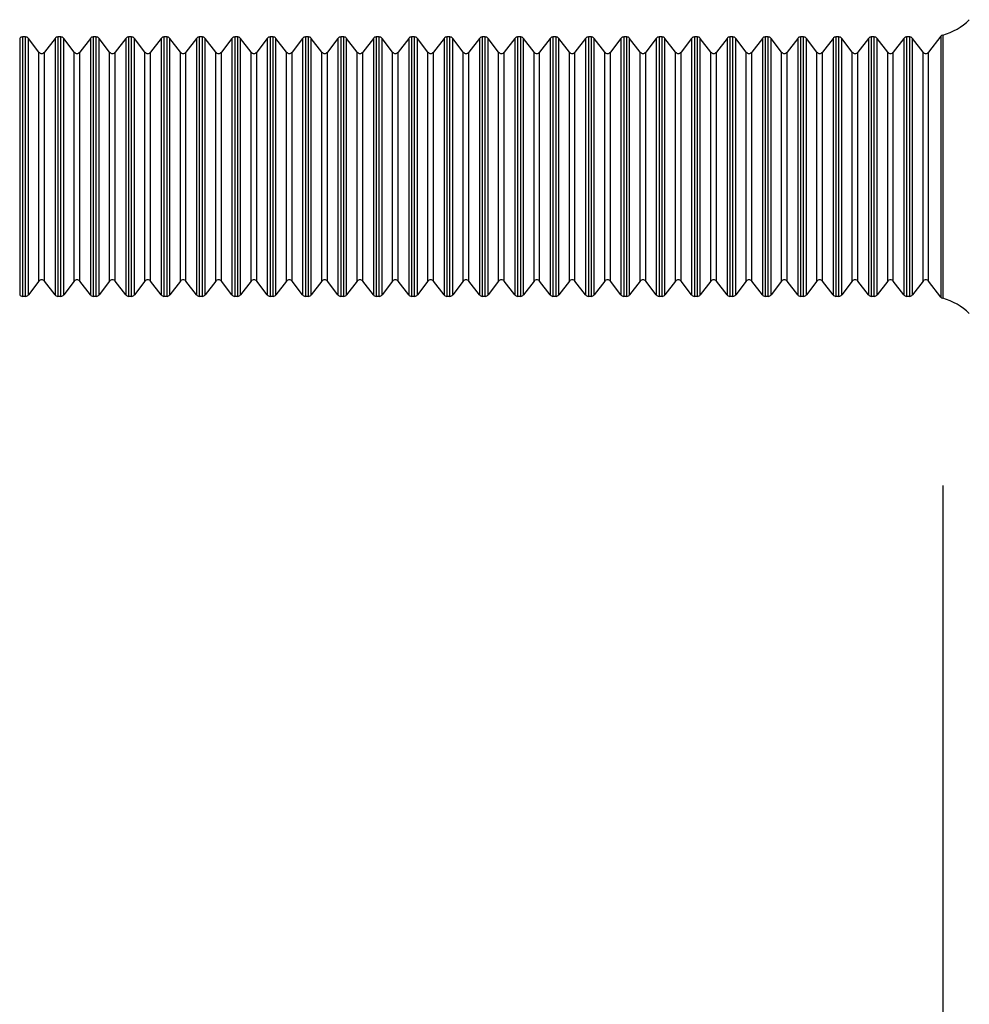
# Model space of a CAD drawing. Units: inches. Extents: x 0.4 to 16.6, y 0.6 to 10.4.
# Drawn here: x 3.9 to 4.3, y 3.3 to 3.7 of the extents above; entities that cross this region are included whole.
import ezdxf

# ---------------------------------------------------------------- set-up
doc = ezdxf.new("R2010")
doc.units = ezdxf.units.IN
doc.header["$LTSCALE"] = 0.935
doc.header["$MEASUREMENT"] = 0
doc.layers.get('0').update_dxf_attribs({"linetype": 'CONTINUOUS'})
doc.layers.add('DRIVEN_DIMS', color=7, linetype='CONTINUOUS')
doc.dimstyles.new('DIMSTYLE_1', dxfattribs={"dimtxt": 0.1, "dimasz": 0.1875, "dimexe": 0.125, "dimexo": 0.0625, "dimgap": 0.1, "dimtad": 0, "dimtih": 1, "dimtoh": 1, "dimdec": 3, "dimzin": 4, "dimdsep": 46, "dimtxsty": 'STANDARD', "dimblk": '_FILLED', "dimblk1": '_FILLED', "dimblk2": '_FILLED', "dimcen": 0.09, "dimadec": 0, "dimazin": 0, "dimtp": 0.005, "dimtm": 0.005, "dimtfac": 1, "dimtdec": 3, "dimtofl": 0, "dimtmove": 0, "dimatfit": 3, "dimldrblk": '_FILLED', "dimfxl": 1, "dimtolj": 1, "dimtzin": 4, "dimarcsym": 0})
doc.dimstyles.new('DIMSTYLE_2', dxfattribs={"dimtxt": 0.1, "dimasz": 0.1875, "dimexe": 0.125, "dimexo": 0.0625, "dimgap": 0.1, "dimtad": 0, "dimtih": 1, "dimtoh": 1, "dimdec": 1, "dimzin": 4, "dimdsep": 46, "dimtxsty": 'STANDARD', "dimblk": '_FILLED', "dimblk1": '_FILLED', "dimblk2": '_FILLED', "dimcen": 0.09, "dimadec": 0, "dimazin": 0, "dimtp": 0.005, "dimtm": 0.005, "dimtfac": 1, "dimtdec": 1, "dimtofl": 0, "dimtmove": 0, "dimatfit": 3, "dimldrblk": '_FILLED', "dimfxl": 1, "dimtolj": 1, "dimtzin": 4, "dimarcsym": 0})

# ---------------------------------------------------------------- blocks, each defined once
blk = doc.blocks.new('_FILLED')
at = {"color": 0, "linetype": 'BYBLOCK'}
blk.add_solid([(0, 0), (-1, 0.1666666667), (-1, -0.1666666667)], dxfattribs=at)
blk = doc.blocks.new('*D3')
at = {"layer": 'DRIVEN_DIMS', "color": 7, "linetype": 'CONTINUOUS'}
for p, q in [((8.6167196977, 3.5749329455), (8.6167196977, 2.0840851882)), ((3.6445545335, 3.5159200422), (3.6445545335, 2.0840851882)), ((3.6445545335, 2.1340851882), (5.7806371156, 2.1340851882)), ((8.6167196977, 2.1340851882), (6.4806371156, 2.1340851882)), ((3.6445545335, 2.0840851882), (3.6445545335, 2.0090851882)), ((8.6167196977, 2.0840851882), (8.6167196977, 2.0090851882))]:
    blk.add_line(p, q, dxfattribs=at)
at = {"layer": 'DRIVEN_DIMS', "color": 7, "linetype": 'CONTINUOUS', "xscale": 0.1875, "yscale": 0.1875, "zscale": 0.1875, "rotation": 180}
blk.add_blockref('_FILLED', (3.6445545335, 2.1340851882), dxfattribs=at)
at = {"layer": 'DRIVEN_DIMS', "color": 7, "linetype": 'CONTINUOUS', "xscale": 0.1875, "yscale": 0.1875, "zscale": 0.1875}
blk.add_blockref('_FILLED', (8.6167196977, 2.1340851882), dxfattribs=at)
at = {"layer": 'DRIVEN_DIMS', "color": 7, "linetype": 'CONTINUOUS', "insert": (6.1306371156, 2.1840851882), "char_height": 0.1, "width": 0.5, "attachment_point": 2, "line_spacing_factor": 0.9}
blk.add_mtext('191.0\\P[7.5]', dxfattribs=at)
blk = doc.blocks.new('*D7')
at = {"layer": 'DRIVEN_DIMS', "color": 7, "linetype": 'CONTINUOUS'}
for p, q in [((3.6445545335, 3.5159200422), (3.6445545335, 2.4467803911)), ((4.8217198879, 3.4673187856), (4.8217198879, 2.4467803911)), ((3.6445545335, 2.5717803911), (3.2445545335, 2.5717803911)), ((4.8217198879, 2.5717803911), (5.2217198879, 2.5717803911))]:
    blk.add_line(p, q, dxfattribs=at)
at = {"layer": 'DRIVEN_DIMS', "color": 7, "linetype": 'CONTINUOUS', "xscale": 0.1875, "yscale": 0.1875, "zscale": 0.1875}
blk.add_blockref('_FILLED', (3.6445545335, 2.5717803911), dxfattribs=at)
at = {"layer": 'DRIVEN_DIMS', "color": 7, "linetype": 'CONTINUOUS', "xscale": 0.1875, "yscale": 0.1875, "zscale": 0.1875, "rotation": 180}
blk.add_blockref('_FILLED', (4.8217198879, 2.5717803911), dxfattribs=at)
at = {"layer": 'DRIVEN_DIMS', "color": 7, "linetype": 'CONTINUOUS', "insert": (4.1331372107, 2.6217803911), "char_height": 0.1, "width": 0.6, "attachment_point": 2, "line_spacing_factor": 0.9}
blk.add_mtext('29.9\\P[1.18]', dxfattribs=at)
blk = doc.blocks.new('*D8')
at = {"layer": 'DRIVEN_DIMS', "color": 7, "linetype": 'CONTINUOUS'}
for p, q in [((3.6445545335, 3.5159200422), (3.6445545335, 2.930172596)), ((4.2516657339, 3.509972688), (4.2516657339, 2.930172596)), ((3.6445545335, 3.055172596), (3.2445545335, 3.055172596)), ((4.2516657339, 3.055172596), (4.6516657339, 3.055172596))]:
    blk.add_line(p, q, dxfattribs=at)
at = {"layer": 'DRIVEN_DIMS', "color": 7, "linetype": 'CONTINUOUS', "xscale": 0.1875, "yscale": 0.1875, "zscale": 0.1875}
blk.add_blockref('_FILLED', (3.6445545335, 3.055172596), dxfattribs=at)
at = {"layer": 'DRIVEN_DIMS', "color": 7, "linetype": 'CONTINUOUS', "xscale": 0.1875, "yscale": 0.1875, "zscale": 0.1875, "rotation": 180}
blk.add_blockref('_FILLED', (4.2516657339, 3.055172596), dxfattribs=at)
at = {"layer": 'DRIVEN_DIMS', "color": 7, "linetype": 'CONTINUOUS', "insert": (3.8981101337, 3.105172596), "char_height": 0.1, "width": 0.5, "attachment_point": 2, "line_spacing_factor": 0.9}
blk.add_mtext('15.4\\P[.61]', dxfattribs=at)

msp = doc.modelspace()

# ---------------------------------------------------------------- linework, layer by layer
at = {"color": 7, "linetype": 'CONTINUOUS'}
for p, q in [((3.9434125559, 3.6592779388), (3.9434125559, 3.5735879508)), ((3.9443495872, 3.6597400313), (3.9443495872, 3.5731258582)), ((3.9453720676, 3.6597400314), (3.9443495871, 3.6597400314)), ((3.9453720675, 3.5731258582), (3.9453720675, 3.6597400314)), ((3.9463091046, 3.5735879586), (3.9463091046, 3.6592779309)), ((3.9498293075, 3.6546903132), (3.9463091057, 3.6592779294)), ((3.9552235783, 3.6592779372), (3.9517033705, 3.6546903132)), ((3.9552235795, 3.6592779388), (3.9552235795, 3.5735879508)), ((3.9561606108, 3.6597400313), (3.9561606108, 3.5731258582)), ((3.9571830912, 3.6597400314), (3.9561606108, 3.6597400314)), ((3.9571830912, 3.5731258582), (3.9571830912, 3.6597400314)), ((3.9581201282, 3.5735879586), (3.9581201282, 3.6592779309)), ((3.9616403311, 3.6546903132), (3.9581201294, 3.6592779294)), ((3.9670346019, 3.6592779372), (3.9635143941, 3.6546903132)), ((3.9670346031, 3.6592779388), (3.9670346031, 3.5735879508)), ((3.9689941148, 3.6597400314), (3.9679716344, 3.6597400314)), ((3.9679716345, 3.6597400313), (3.9679716345, 3.5731258582)), ((3.9689941148, 3.5731258582), (3.9689941148, 3.6597400314)), ((3.9699311519, 3.5735879586), (3.9699311519, 3.6592779309)), ((3.9734513548, 3.6546903132), (3.969931153, 3.6592779294)), ((3.9788456255, 3.6592779372), (3.9753254178, 3.6546903132)), ((3.9788456267, 3.6592779388), (3.9788456267, 3.5735879508)), ((3.9797826581, 3.6597400313), (3.9797826581, 3.5731258582)), ((3.9808051385, 3.6597400314), (3.979782658, 3.6597400314)), ((3.9808051384, 3.5731258582), (3.9808051384, 3.6597400314)), ((3.9817421755, 3.5735879586), (3.9817421755, 3.6592779309)), ((3.9852623784, 3.6546903132), (3.9817421766, 3.6592779294)), ((3.9906566491, 3.6592779372), (3.9871364414, 3.6546903132)), ((3.9906566504, 3.6592779388), (3.9906566504, 3.5735879508)), ((3.9915936817, 3.6597400313), (3.9915936817, 3.5731258582)), ((3.9926161621, 3.6597400314), (3.9915936816, 3.6597400314)), ((3.992616162, 3.5731258582), (3.992616162, 3.6597400314)), ((3.9935531991, 3.5735879586), (3.9935531991, 3.6592779309)), ((3.997073402, 3.6546903132), (3.9935532002, 3.6592779294)), ((4.0024676728, 3.6592779372), (3.998947465, 3.6546903132)), ((4.002467674, 3.6592779388), (4.002467674, 3.5735879508)), ((4.0034047053, 3.6597400313), (4.0034047053, 3.5731258582)), ((4.0044271857, 3.6597400314), (4.0034047053, 3.6597400314)), ((4.0044271857, 3.5731258582), (4.0044271857, 3.6597400314)), ((4.0053642227, 3.5735879586), (4.0053642227, 3.6592779309)), ((4.0088844256, 3.6546903132), (4.0053642239, 3.6592779294)), ((4.0142786964, 3.6592779372), (4.0107584886, 3.6546903132)), ((4.0142786976, 3.6592779388), (4.0142786976, 3.5735879508)), ((4.0152157289, 3.6597400313), (4.0152157289, 3.5731258582)), ((4.0162382093, 3.6597400314), (4.0152157289, 3.6597400314)), ((4.0162382093, 3.5731258582), (4.0162382093, 3.6597400314)), ((4.0171752463, 3.5735879586), (4.0171752463, 3.6592779309)), ((4.0206954492, 3.6546903132), (4.0171752475, 3.6592779294)), ((4.02608972, 3.6592779372), (4.0225695123, 3.6546903132)), ((4.0260897212, 3.6592779388), (4.0260897212, 3.5735879508)), ((4.0270267526, 3.6597400313), (4.0270267526, 3.5731258582)), ((4.028049233, 3.6597400314), (4.0270267525, 3.6597400314)), ((4.0280492329, 3.5731258582), (4.0280492329, 3.6597400314)), ((4.02898627, 3.5735879586), (4.02898627, 3.6592779309)), ((4.0325064729, 3.6546903132), (4.0289862711, 3.6592779294)), ((4.0379007436, 3.6592779372), (4.0343805359, 3.6546903132)), ((4.0379007449, 3.6592779388), (4.0379007449, 3.5735879508)), ((4.0388377762, 3.6597400313), (4.0388377762, 3.5731258582)), ((4.0398602566, 3.6597400314), (4.0388377761, 3.6597400314)), ((4.0398602565, 3.5731258582), (4.0398602565, 3.6597400314)), ((4.0407972936, 3.5735879586), (4.0407972936, 3.6592779309)), ((4.0443174965, 3.6546903132), (4.0407972947, 3.6592779294)), ((4.0497117672, 3.6592779372), (4.0461915595, 3.6546903132)), ((4.0497117685, 3.6592779388), (4.0497117685, 3.5735879508)), ((4.0506487998, 3.6597400313), (4.0506487998, 3.5731258582)), ((4.0516712802, 3.6597400314), (4.0506487997, 3.6597400314)), ((4.0516712801, 3.5731258582), (4.0516712801, 3.6597400314)), ((4.0526083172, 3.5735879586), (4.0526083172, 3.6592779309)), ((4.0561285201, 3.6546903132), (4.0526083183, 3.6592779294)), ((4.0615227909, 3.6592779372), (4.0580025831, 3.6546903132)), ((4.0615227921, 3.6592779388), (4.0615227921, 3.5735879508)), ((4.0624598234, 3.6597400313), (4.0624598234, 3.5731258582)), ((4.0634823038, 3.6597400314), (4.0624598234, 3.6597400314)), ((4.0634823038, 3.5731258582), (4.0634823038, 3.6597400314)), ((4.0644193408, 3.5735879586), (4.0644193408, 3.6592779309)), ((4.0679395437, 3.6546903132), (4.064419342, 3.6592779294)), ((4.0733338145, 3.6592779372), (4.0698136067, 3.6546903132)), ((4.0733338157, 3.6592779388), (4.0733338157, 3.5735879508)), ((4.0742708471, 3.6597400313), (4.0742708471, 3.5731258582)), ((4.0752933274, 3.6597400314), (4.074270847, 3.6597400314)), ((4.0752933274, 3.5731258582), (4.0752933274, 3.6597400314)), ((4.0762303645, 3.5735879586), (4.0762303645, 3.6592779309)), ((4.0797505674, 3.6546903132), (4.0762303656, 3.6592779294)), ((4.0851448381, 3.6592779372), (4.0816246304, 3.6546903132)), ((4.0851448393, 3.6592779388), (4.0851448393, 3.5735879508)), ((4.0860818707, 3.6597400313), (4.0860818707, 3.5731258582)), ((4.0871043511, 3.6597400314), (4.0860818706, 3.6597400314)), ((4.087104351, 3.5731258582), (4.087104351, 3.6597400314)), ((4.0880413881, 3.5735879586), (4.0880413881, 3.6592779309)), ((4.091561591, 3.6546903132), (4.0880413892, 3.6592779294)), ((4.0969558617, 3.6592779372), (4.093435654, 3.6546903132)), ((4.096955863, 3.6592779388), (4.096955863, 3.5735879508)), ((4.0978928943, 3.6597400313), (4.0978928943, 3.5731258582)), ((4.0989153747, 3.6597400314), (4.0978928942, 3.6597400314)), ((4.0989153746, 3.5731258582), (4.0989153746, 3.6597400314)), ((4.0998524117, 3.5735879586), (4.0998524117, 3.6592779309)), ((4.1033726146, 3.6546903132), (4.0998524128, 3.6592779294)), ((4.1087668854, 3.6592779372), (4.1052466776, 3.6546903132)), ((4.1087668866, 3.6592779388), (4.1087668866, 3.5735879508)), ((4.1097039179, 3.6597400313), (4.1097039179, 3.5731258582)), ((4.1107263983, 3.6597400314), (4.1097039179, 3.6597400314)), ((4.1107263983, 3.5731258582), (4.1107263983, 3.6597400314)), ((4.1116634353, 3.5735879586), (4.1116634353, 3.6592779309)), ((4.1151836382, 3.6546903132), (4.1116634365, 3.6592779294)), ((4.120577909, 3.6592779372), (4.1170577012, 3.6546903132)), ((4.1205779102, 3.6592779388), (4.1205779102, 3.5735879508)), ((4.1215149415, 3.6597400313), (4.1215149415, 3.5731258582)), ((4.1225374219, 3.6597400314), (4.1215149415, 3.6597400314)), ((4.1225374219, 3.5731258582), (4.1225374219, 3.6597400314)), ((4.1234744589, 3.5735879586), (4.1234744589, 3.6592779309)), ((4.1269946618, 3.6546903132), (4.1234744601, 3.6592779294)), ((4.1323889326, 3.6592779372), (4.1288687249, 3.6546903132)), ((4.1323889338, 3.6592779388), (4.1323889338, 3.5735879508)), ((4.1333259652, 3.6597400313), (4.1333259652, 3.5731258582)), ((4.1343484456, 3.6597400314), (4.1333259651, 3.6597400314)), ((4.1343484455, 3.5731258582), (4.1343484455, 3.6597400314)), ((4.1352854826, 3.5735879586), (4.1352854826, 3.6592779309)), ((4.1388056855, 3.6546903132), (4.1352854837, 3.6592779294)), ((4.1441999562, 3.6592779372), (4.1406797485, 3.6546903132)), ((4.1441999574, 3.6592779388), (4.1441999574, 3.5735879508)), ((4.1451369888, 3.6597400313), (4.1451369888, 3.5731258582)), ((4.1461594692, 3.6597400314), (4.1451369887, 3.6597400314)), ((4.1461594691, 3.5731258582), (4.1461594691, 3.6597400314)), ((4.1470965062, 3.5735879586), (4.1470965062, 3.6592779309)), ((4.1506167091, 3.6546903132), (4.1470965073, 3.6592779294)), ((4.1560109798, 3.6592779372), (4.1524907721, 3.6546903132)), ((4.1560109811, 3.6592779388), (4.1560109811, 3.5735879508)), ((4.1569480124, 3.6597400313), (4.1569480124, 3.5731258582)), ((4.1579704928, 3.6597400314), (4.1569480123, 3.6597400314)), ((4.1579704927, 3.5731258582), (4.1579704927, 3.6597400314)), ((4.1589075298, 3.5735879586), (4.1589075298, 3.6592779309)), ((4.1624277327, 3.6546903132), (4.1589075309, 3.6592779294)), ((4.1678220035, 3.6592779372), (4.1643017957, 3.6546903132)), ((4.1678220047, 3.6592779388), (4.1678220047, 3.5735879508)), ((4.168759036, 3.6597400313), (4.168759036, 3.5731258582)), ((4.1697815164, 3.6597400314), (4.168759036, 3.6597400314)), ((4.1697815164, 3.5731258582), (4.1697815164, 3.6597400314)), ((4.1707185534, 3.5735879586), (4.1707185534, 3.6592779309)), ((4.1742387563, 3.6546903132), (4.1707185546, 3.6592779294)), ((4.1796330271, 3.6592779372), (4.1761128193, 3.6546903132)), ((4.1796330283, 3.6592779388), (4.1796330283, 3.5735879508)), ((4.1805700597, 3.6597400313), (4.1805700597, 3.5731258582)), ((4.18159254, 3.6597400314), (4.1805700596, 3.6597400314)), ((4.18159254, 3.5731258582), (4.18159254, 3.6597400314)), ((4.1825295771, 3.5735879586), (4.1825295771, 3.6592779309)), ((4.18604978, 3.6546903132), (4.1825295782, 3.6592779294)), ((4.1914440507, 3.6592779372), (4.187923843, 3.6546903132)), ((4.1914440519, 3.6592779388), (4.1914440519, 3.5735879508)), ((4.1923810833, 3.6597400313), (4.1923810833, 3.5731258582)), ((4.1934035637, 3.6597400314), (4.1923810832, 3.6597400314)), ((4.1934035636, 3.5731258582), (4.1934035636, 3.6597400314)), ((4.1943406007, 3.5735879586), (4.1943406007, 3.6592779309)), ((4.1978608036, 3.6546903132), (4.1943406018, 3.6592779294)), ((4.2032550743, 3.6592779372), (4.1997348666, 3.6546903132)), ((4.2032550756, 3.6592779388), (4.2032550756, 3.5735879508)), ((4.2041921069, 3.6597400313), (4.2041921069, 3.5731258582)), ((4.2052145873, 3.6597400314), (4.2041921068, 3.6597400314)), ((4.2052145872, 3.5731258582), (4.2052145872, 3.6597400314)), ((4.2061516243, 3.5735879586), (4.2061516243, 3.6592779309)), ((4.2096718272, 3.6546903132), (4.2061516254, 3.6592779294)), ((4.215066098, 3.6592779372), (4.2115458902, 3.6546903132)), ((4.2150660992, 3.6592779388), (4.2150660992, 3.5735879508)), ((4.2160031305, 3.6597400313), (4.2160031305, 3.5731258582)), ((4.2170256109, 3.6597400314), (4.2160031305, 3.6597400314)), ((4.2170256108, 3.5731258582), (4.2170256108, 3.6597400314)), ((4.2179626479, 3.5735879586), (4.2179626479, 3.6592779309)), ((4.2214828508, 3.6546903132), (4.2179626491, 3.6592779294)), ((4.2268771216, 3.6592779372), (4.2233569138, 3.6546903132)), ((4.2268771228, 3.6592779388), (4.2268771228, 3.5735879508)), ((4.2278141541, 3.6597400313), (4.2278141541, 3.5731258582)), ((4.2288366345, 3.6597400314), (4.2278141541, 3.6597400314)), ((4.2288366345, 3.5731258582), (4.2288366345, 3.6597400314)), ((4.2297736715, 3.5735879586), (4.2297736715, 3.6592779309)), ((4.2332938744, 3.6546903132), (4.2297736727, 3.6592779294)), ((4.2386881452, 3.6592779372), (4.2351679375, 3.6546903132)), ((4.2386881464, 3.6592779388), (4.2386881464, 3.5735879508)), ((4.2396251778, 3.6597400313), (4.2396251778, 3.5731258582)), ((4.2406476582, 3.6597400314), (4.2396251777, 3.6597400314)), ((4.2406476581, 3.5731258582), (4.2406476581, 3.6597400314)), ((4.2415846952, 3.5735879586), (4.2415846952, 3.6592779309)), ((4.2451048981, 3.6546903132), (4.2415846963, 3.6592779294)), ((4.2510304357, 3.6599702976), (4.2469789611, 3.6546903132)), ((4.2510304371, 3.6599702995), (4.2510304371, 3.5728955901)), ((4.2516657413, 3.6603932035), (4.2516657413, 3.5724726861)), ((3.9498293075, 3.5781755764), (3.9498293075, 3.6546903132)), ((3.9517033705, 3.5781755764), (3.9517033705, 3.6546903132)), ((3.9616403311, 3.5781755764), (3.9616403311, 3.6546903132)), ((3.9635143941, 3.5781755764), (3.9635143941, 3.6546903132)), ((3.9734513548, 3.5781755764), (3.9734513548, 3.6546903132)), ((3.9753254178, 3.5781755764), (3.9753254178, 3.6546903132)), ((3.9852623784, 3.5781755764), (3.9852623784, 3.6546903132)), ((3.9871364414, 3.5781755764), (3.9871364414, 3.6546903132)), ((3.997073402, 3.5781755764), (3.997073402, 3.6546903132)), ((3.998947465, 3.5781755764), (3.998947465, 3.6546903132)), ((4.0088844256, 3.5781755764), (4.0088844256, 3.6546903132)), ((4.0107584886, 3.5781755764), (4.0107584886, 3.6546903132)), ((4.0206954492, 3.5781755764), (4.0206954492, 3.6546903132)), ((4.0225695123, 3.5781755764), (4.0225695123, 3.6546903132)), ((4.0325064729, 3.5781755764), (4.0325064729, 3.6546903132)), ((4.0343805359, 3.5781755764), (4.0343805359, 3.6546903132)), ((4.0443174965, 3.5781755764), (4.0443174965, 3.6546903132)), ((4.0461915595, 3.5781755764), (4.0461915595, 3.6546903132)), ((4.0561285201, 3.5781755764), (4.0561285201, 3.6546903132)), ((4.0580025831, 3.5781755764), (4.0580025831, 3.6546903132)), ((4.0679395437, 3.5781755764), (4.0679395437, 3.6546903132)), ((4.0698136067, 3.5781755764), (4.0698136067, 3.6546903132)), ((4.0797505674, 3.5781755764), (4.0797505674, 3.6546903132)), ((4.0816246304, 3.5781755764), (4.0816246304, 3.6546903132)), ((4.091561591, 3.5781755764), (4.091561591, 3.6546903132)), ((4.093435654, 3.5781755764), (4.093435654, 3.6546903132)), ((4.1033726146, 3.5781755764), (4.1033726146, 3.6546903132)), ((4.1052466776, 3.5781755764), (4.1052466776, 3.6546903132)), ((4.1151836382, 3.5781755764), (4.1151836382, 3.6546903132)), ((4.1170577012, 3.5781755764), (4.1170577012, 3.6546903132)), ((4.1269946618, 3.5781755764), (4.1269946618, 3.6546903132)), ((4.1288687249, 3.5781755764), (4.1288687249, 3.6546903132)), ((4.1388056855, 3.5781755764), (4.1388056855, 3.6546903132)), ((4.1406797485, 3.5781755764), (4.1406797485, 3.6546903132)), ((4.1506167091, 3.5781755764), (4.1506167091, 3.6546903132)), ((4.1524907721, 3.5781755764), (4.1524907721, 3.6546903132)), ((4.1624277327, 3.5781755764), (4.1624277327, 3.6546903132)), ((4.1643017957, 3.5781755764), (4.1643017957, 3.6546903132)), ((4.1742387563, 3.5781755764), (4.1742387563, 3.6546903132)), ((4.1761128193, 3.5781755764), (4.1761128193, 3.6546903132)), ((4.18604978, 3.5781755764), (4.18604978, 3.6546903132)), ((4.187923843, 3.5781755764), (4.187923843, 3.6546903132)), ((4.1978608036, 3.5781755764), (4.1978608036, 3.6546903132)), ((4.1997348666, 3.5781755764), (4.1997348666, 3.6546903132)), ((4.2096718272, 3.5781755764), (4.2096718272, 3.6546903132)), ((4.2115458902, 3.5781755764), (4.2115458902, 3.6546903132)), ((4.2214828508, 3.5781755764), (4.2214828508, 3.6546903132)), ((4.2233569138, 3.5781755764), (4.2233569138, 3.6546903132)), ((4.2332938744, 3.5781755764), (4.2332938744, 3.6546903132)), ((4.2351679375, 3.5781755764), (4.2351679375, 3.6546903132)), ((4.2451048981, 3.5781755764), (4.2451048981, 3.6546903132)), ((4.2469789611, 3.5781755764), (4.2469789611, 3.6546903132)), ((3.9498293075, 3.5781755764), (3.9463091057, 3.5735879601)), ((3.9552235783, 3.5735879523), (3.9517033705, 3.5781755764)), ((3.9616403311, 3.5781755764), (3.9581201294, 3.5735879601)), ((3.9670346019, 3.5735879523), (3.9635143941, 3.5781755764)), ((3.9734513548, 3.5781755764), (3.969931153, 3.5735879601)), ((3.9788456255, 3.5735879523), (3.9753254178, 3.5781755764)), ((3.9852623784, 3.5781755764), (3.9817421766, 3.5735879601)), ((3.9906566491, 3.5735879523), (3.9871364414, 3.5781755764)), ((3.997073402, 3.5781755764), (3.9935532002, 3.5735879601)), ((4.0024676728, 3.5735879523), (3.998947465, 3.5781755764)), ((4.0088844256, 3.5781755764), (4.0053642239, 3.5735879601)), ((4.0142786964, 3.5735879523), (4.0107584886, 3.5781755764)), ((4.0206954492, 3.5781755764), (4.0171752475, 3.5735879601)), ((4.02608972, 3.5735879523), (4.0225695123, 3.5781755764)), ((4.0325064729, 3.5781755764), (4.0289862711, 3.5735879601)), ((4.0379007436, 3.5735879523), (4.0343805359, 3.5781755764)), ((4.0443174965, 3.5781755764), (4.0407972947, 3.5735879601)), ((4.0497117672, 3.5735879523), (4.0461915595, 3.5781755764)), ((4.0561285201, 3.5781755764), (4.0526083183, 3.5735879601)), ((4.0615227909, 3.5735879523), (4.0580025831, 3.5781755764)), ((4.0679395437, 3.5781755764), (4.064419342, 3.5735879601)), ((4.0733338145, 3.5735879523), (4.0698136067, 3.5781755764)), ((4.0797505674, 3.5781755764), (4.0762303656, 3.5735879601)), ((4.0851448381, 3.5735879523), (4.0816246304, 3.5781755764)), ((4.091561591, 3.5781755764), (4.0880413892, 3.5735879601)), ((4.0969558617, 3.5735879523), (4.093435654, 3.5781755764)), ((4.1033726146, 3.5781755764), (4.0998524128, 3.5735879601)), ((4.1087668854, 3.5735879523), (4.1052466776, 3.5781755764)), ((4.1151836382, 3.5781755764), (4.1116634365, 3.5735879601)), ((4.120577909, 3.5735879523), (4.1170577012, 3.5781755764)), ((4.1269946618, 3.5781755764), (4.1234744601, 3.5735879601)), ((4.1323889326, 3.5735879523), (4.1288687249, 3.5781755764)), ((4.1388056855, 3.5781755764), (4.1352854837, 3.5735879601)), ((4.1441999562, 3.5735879523), (4.1406797485, 3.5781755764)), ((4.1506167091, 3.5781755764), (4.1470965073, 3.5735879601)), ((4.1560109798, 3.5735879523), (4.1524907721, 3.5781755764)), ((4.1624277327, 3.5781755764), (4.1589075309, 3.5735879601)), ((4.1678220035, 3.5735879523), (4.1643017957, 3.5781755764)), ((4.1742387563, 3.5781755764), (4.1707185546, 3.5735879601)), ((4.1796330271, 3.5735879523), (4.1761128193, 3.5781755764)), ((4.18604978, 3.5781755764), (4.1825295782, 3.5735879601)), ((4.1914440507, 3.5735879523), (4.187923843, 3.5781755764)), ((4.1978608036, 3.5781755764), (4.1943406018, 3.5735879601)), ((4.2032550743, 3.5735879523), (4.1997348666, 3.5781755764)), ((4.2096718272, 3.5781755764), (4.2061516254, 3.5735879601)), ((4.215066098, 3.5735879523), (4.2115458902, 3.5781755764)), ((4.2214828508, 3.5781755764), (4.2179626491, 3.5735879601)), ((4.2268771216, 3.5735879523), (4.2233569138, 3.5781755764)), ((4.2332938744, 3.5781755764), (4.2297736727, 3.5735879601)), ((4.2386881452, 3.5735879523), (4.2351679375, 3.5781755764)), ((4.2451048981, 3.5781755764), (4.2415846963, 3.5735879601)), ((4.2510304357, 3.5728955919), (4.2469789611, 3.5781755764)), ((3.9453720676, 3.5731258582), (3.9443495871, 3.5731258582)), ((3.9571830912, 3.5731258582), (3.9561606108, 3.5731258582)), ((3.9689941148, 3.5731258582), (3.9679716344, 3.5731258582)), ((3.9808051385, 3.5731258582), (3.979782658, 3.5731258582)), ((3.9926161621, 3.5731258582), (3.9915936816, 3.5731258582)), ((4.0044271857, 3.5731258582), (4.0034047053, 3.5731258582)), ((4.0162382093, 3.5731258582), (4.0152157289, 3.5731258582)), ((4.028049233, 3.5731258582), (4.0270267525, 3.5731258582)), ((4.0398602566, 3.5731258582), (4.0388377761, 3.5731258582)), ((4.0516712802, 3.5731258582), (4.0506487997, 3.5731258582)), ((4.0634823038, 3.5731258582), (4.0624598234, 3.5731258582)), ((4.0752933274, 3.5731258582), (4.074270847, 3.5731258582)), ((4.0871043511, 3.5731258582), (4.0860818706, 3.5731258582)), ((4.0989153747, 3.5731258582), (4.0978928942, 3.5731258582)), ((4.1107263983, 3.5731258582), (4.1097039179, 3.5731258582)), ((4.1225374219, 3.5731258582), (4.1215149415, 3.5731258582)), ((4.1343484456, 3.5731258582), (4.1333259651, 3.5731258582)), ((4.1461594692, 3.5731258582), (4.1451369887, 3.5731258582)), ((4.1579704928, 3.5731258582), (4.1569480123, 3.5731258582)), ((4.1697815164, 3.5731258582), (4.168759036, 3.5731258582)), ((4.18159254, 3.5731258582), (4.1805700596, 3.5731258582)), ((4.1934035637, 3.5731258582), (4.1923810832, 3.5731258582)), ((4.2052145873, 3.5731258582), (4.2041921068, 3.5731258582)), ((4.2170256109, 3.5731258582), (4.2160031305, 3.5731258582)), ((4.2288366345, 3.5731258582), (4.2278141541, 3.5731258582)), ((4.2406476582, 3.5731258582), (4.2396251777, 3.5731258582))]:
    msp.add_line(p, q, dxfattribs=at)
for centre, radius, start, end in [((4.2466369437, 3.6794250708), 0.0196850394, 284.8010146099, 314.9999991713), ((3.9443495872, 3.658558929), 0.0011811024, 90, 142.5000837008), ((3.9453720672, 3.658558929), 0.0011811024, 37.4994396376, 90), ((3.9561606108, 3.658558929), 0.0011811024, 90, 142.5000837008), ((3.9571830908, 3.658558929), 0.0011811024, 37.4994396376, 90), ((3.9679716344, 3.658558929), 0.0011811024, 90, 142.5000837008), ((3.9689941145, 3.658558929), 0.0011811024, 37.4994396376, 90), ((3.9797826581, 3.658558929), 0.0011811024, 90, 142.5000837008), ((3.9808051381, 3.658558929), 0.0011811024, 37.4994396376, 90), ((3.9915936817, 3.658558929), 0.0011811024, 90, 142.5000837008), ((3.9926161617, 3.658558929), 0.0011811024, 37.4994396376, 90), ((4.0034047053, 3.658558929), 0.0011811024, 90, 142.5000837008), ((4.0044271853, 3.658558929), 0.0011811024, 37.4994396376, 90), ((4.0152157289, 3.658558929), 0.0011811024, 90, 142.5000837008), ((4.0162382089, 3.658558929), 0.0011811024, 37.4994396376, 90), ((4.0270267526, 3.658558929), 0.0011811024, 90, 142.5000837008), ((4.0280492326, 3.658558929), 0.0011811024, 37.4994396376, 90), ((4.0388377762, 3.658558929), 0.0011811024, 90, 142.5000837008), ((4.0398602562, 3.658558929), 0.0011811024, 37.4994396376, 90), ((4.0506487998, 3.658558929), 0.0011811024, 90, 142.5000837007), ((4.0516712798, 3.658558929), 0.0011811024, 37.4994396376, 90), ((4.0624598234, 3.658558929), 0.0011811024, 90, 142.5000837008), ((4.0634823034, 3.658558929), 0.0011811024, 37.4994396376, 90), ((4.074270847, 3.658558929), 0.0011811024, 90, 142.5000837008), ((4.0752933271, 3.658558929), 0.0011811024, 37.4994396376, 90), ((4.0860818707, 3.658558929), 0.0011811024, 90, 142.5000837008), ((4.0871043507, 3.658558929), 0.0011811024, 37.4994396376, 90), ((4.0978928943, 3.658558929), 0.0011811024, 90, 142.5000837007), ((4.0989153743, 3.658558929), 0.0011811024, 37.4994396376, 90), ((4.1097039179, 3.658558929), 0.0011811024, 90, 142.5000837008), ((4.1107263979, 3.658558929), 0.0011811024, 37.4994396376, 90), ((4.1215149415, 3.658558929), 0.0011811024, 90, 142.5000837008), ((4.1225374215, 3.658558929), 0.0011811024, 37.4994396376, 90), ((4.1333259652, 3.658558929), 0.0011811024, 90, 142.5000837008), ((4.1343484452, 3.658558929), 0.0011811024, 37.4994396376, 90), ((4.1451369888, 3.658558929), 0.0011811024, 90, 142.5000837008), ((4.1461594688, 3.658558929), 0.0011811024, 37.4994396376, 90), ((4.1569480124, 3.658558929), 0.0011811024, 90, 142.5000837007), ((4.1579704924, 3.658558929), 0.0011811024, 37.4994396376, 90), ((4.168759036, 3.658558929), 0.0011811024, 90, 142.5000837008), ((4.169781516, 3.658558929), 0.0011811024, 37.4994396376, 90), ((4.1805700596, 3.658558929), 0.0011811024, 90, 142.5000837008), ((4.1815925397, 3.658558929), 0.0011811024, 37.4994396376, 90), ((4.1923810833, 3.658558929), 0.0011811024, 90, 142.5000837008), ((4.1934035633, 3.658558929), 0.0011811024, 37.4994396376, 90), ((4.2041921069, 3.658558929), 0.0011811024, 90, 142.5000837008), ((4.2052145869, 3.658558929), 0.0011811024, 37.4994396376, 90), ((4.2160031305, 3.658558929), 0.0011811024, 90, 142.5000837008), ((4.2170256105, 3.658558929), 0.0011811024, 37.4994396376, 90), ((4.2278141541, 3.658558929), 0.0011811024, 90, 142.5000837008), ((4.2288366341, 3.658558929), 0.0011811024, 37.4994396376, 90), ((4.2396251778, 3.658558929), 0.0011811024, 90, 142.5000837008), ((4.2406476578, 3.658558929), 0.0011811024, 37.4994396376, 90), ((4.2519674699, 3.6592512917), 0.0011811024, 104.801093625, 142.5002221629), ((3.950766339, 3.6554093227), 0.0011811024, 217.5, 322.5), ((3.9625773626, 3.6554093227), 0.0011811024, 217.5, 322.5), ((3.9743883863, 3.6554093227), 0.0011811024, 217.5, 322.5), ((3.9861994099, 3.6554093227), 0.0011811024, 217.5, 322.5), ((3.9980104335, 3.6554093227), 0.0011811024, 217.5, 322.5), ((4.0098214571, 3.6554093227), 0.0011811024, 217.5, 322.5), ((4.0216324808, 3.6554093227), 0.0011811024, 217.5, 322.5), ((4.0334435044, 3.6554093227), 0.0011811024, 217.5, 322.5), ((4.045254528, 3.6554093227), 0.0011811024, 217.5, 322.5), ((4.0570655516, 3.6554093227), 0.0011811024, 217.5, 322.5), ((4.0688765752, 3.6554093227), 0.0011811024, 217.5, 322.5), ((4.0806875989, 3.6554093227), 0.0011811024, 217.5, 322.5), ((4.0924986225, 3.6554093227), 0.0011811024, 217.5, 322.5), ((4.1043096461, 3.6554093227), 0.0011811024, 217.5, 322.5), ((4.1161206697, 3.6554093227), 0.0011811024, 217.5, 322.5), ((4.1279316933, 3.6554093227), 0.0011811024, 217.5, 322.5), ((4.139742717, 3.6554093227), 0.0011811024, 217.5, 322.5), ((4.1515537406, 3.6554093227), 0.0011811024, 217.5, 322.5), ((4.1633647642, 3.6554093227), 0.0011811024, 217.5, 322.5), ((4.1751757878, 3.6554093227), 0.0011811024, 217.5, 322.5), ((4.1869868115, 3.6554093227), 0.0011811024, 217.5, 322.5), ((4.1987978351, 3.6554093227), 0.0011811024, 217.5, 322.5), ((4.2106088587, 3.6554093227), 0.0011811024, 217.5, 322.5), ((4.2224198823, 3.6554093227), 0.0011811024, 217.5, 322.5), ((4.2342309059, 3.6554093227), 0.0011811024, 217.5, 322.5), ((4.2460419296, 3.6554093227), 0.0011811024, 217.5, 322.5), ((3.950766339, 3.5774565668), 0.0011811024, 37.5, 142.5), ((3.9625773626, 3.5774565668), 0.0011811024, 37.5, 142.5), ((3.9743883863, 3.5774565668), 0.0011811024, 37.5, 142.5), ((3.9861994099, 3.5774565668), 0.0011811024, 37.5, 142.5), ((3.9980104335, 3.5774565668), 0.0011811024, 37.5, 142.5), ((4.0098214571, 3.5774565668), 0.0011811024, 37.5, 142.5), ((4.0216324808, 3.5774565668), 0.0011811024, 37.5, 142.5), ((4.0334435044, 3.5774565668), 0.0011811024, 37.5, 142.5), ((4.045254528, 3.5774565668), 0.0011811024, 37.5, 142.5), ((4.0570655516, 3.5774565668), 0.0011811024, 37.5, 142.5), ((4.0688765752, 3.5774565668), 0.0011811024, 37.5, 142.5), ((4.0806875989, 3.5774565668), 0.0011811024, 37.5, 142.5), ((4.0924986225, 3.5774565668), 0.0011811024, 37.5, 142.5), ((4.1043096461, 3.5774565668), 0.0011811024, 37.5, 142.5), ((4.1161206697, 3.5774565668), 0.0011811024, 37.5, 142.5), ((4.1279316933, 3.5774565668), 0.0011811024, 37.5, 142.5), ((4.139742717, 3.5774565668), 0.0011811024, 37.5, 142.5), ((4.1515537406, 3.5774565668), 0.0011811024, 37.5, 142.5), ((4.1633647642, 3.5774565668), 0.0011811024, 37.5, 142.5), ((4.1751757878, 3.5774565668), 0.0011811024, 37.5, 142.5), ((4.1869868115, 3.5774565668), 0.0011811024, 37.5, 142.5), ((4.1987978351, 3.5774565668), 0.0011811024, 37.5, 142.5), ((4.2106088587, 3.5774565668), 0.0011811024, 37.5, 142.5), ((4.2224198823, 3.5774565668), 0.0011811024, 37.5, 142.5), ((4.2342309059, 3.5774565668), 0.0011811024, 37.5, 142.5), ((4.2460419296, 3.5774565668), 0.0011811024, 37.5, 142.5), ((3.9443495872, 3.5743069605), 0.0011811024, 217.4999162992, 270), ((3.9453720672, 3.5743069605), 0.0011811024, 270, 322.5005603624), ((3.9561606108, 3.5743069605), 0.0011811024, 217.4999162993, 270), ((3.9571830908, 3.5743069605), 0.0011811024, 270, 322.5005603624), ((3.9679716344, 3.5743069605), 0.0011811024, 217.4999162993, 270), ((3.9689941145, 3.5743069605), 0.0011811024, 270, 322.5005603624), ((3.9797826581, 3.5743069605), 0.0011811024, 217.4999162992, 270), ((3.9808051381, 3.5743069605), 0.0011811024, 270, 322.5005603624), ((3.9915936817, 3.5743069605), 0.0011811024, 217.4999162992, 270), ((3.9926161617, 3.5743069605), 0.0011811024, 270, 322.5005603624), ((4.0034047053, 3.5743069605), 0.0011811024, 217.4999162992, 270), ((4.0044271853, 3.5743069605), 0.0011811024, 270, 322.5005603624), ((4.0152157289, 3.5743069605), 0.0011811024, 217.4999162992, 270), ((4.0162382089, 3.5743069605), 0.0011811024, 270, 322.5005603624), ((4.0270267526, 3.5743069605), 0.0011811024, 217.4999162992, 270), ((4.0280492326, 3.5743069605), 0.0011811024, 270, 322.5005603624), ((4.0388377762, 3.5743069605), 0.0011811024, 217.4999162993, 270), ((4.0398602562, 3.5743069605), 0.0011811024, 270, 322.5005603624), ((4.0506487998, 3.5743069605), 0.0011811024, 217.4999162993, 270), ((4.0516712798, 3.5743069605), 0.0011811024, 270, 322.5005603624), ((4.0624598234, 3.5743069605), 0.0011811024, 217.4999162992, 270), ((4.0634823034, 3.5743069605), 0.0011811024, 270, 322.5005603624), ((4.074270847, 3.5743069605), 0.0011811024, 217.4999162992, 270), ((4.0752933271, 3.5743069605), 0.0011811024, 270, 322.5005603624), ((4.0860818707, 3.5743069605), 0.0011811024, 217.4999162992, 270), ((4.0871043507, 3.5743069605), 0.0011811024, 270, 322.5005603624), ((4.0978928943, 3.5743069605), 0.0011811024, 217.4999162992, 270), ((4.0989153743, 3.5743069605), 0.0011811024, 270, 322.5005603624), ((4.1097039179, 3.5743069605), 0.0011811024, 217.4999162992, 270), ((4.1107263979, 3.5743069605), 0.0011811024, 270, 322.5005603624), ((4.1215149415, 3.5743069605), 0.0011811024, 217.4999162992, 270), ((4.1225374215, 3.5743069605), 0.0011811024, 270, 322.5005603624), ((4.1333259652, 3.5743069605), 0.0011811024, 217.4999162992, 270), ((4.1343484452, 3.5743069605), 0.0011811024, 270, 322.5005603624), ((4.1451369888, 3.5743069605), 0.0011811024, 217.4999162993, 270), ((4.1461594688, 3.5743069605), 0.0011811024, 270, 322.5005603624), ((4.1569480124, 3.5743069605), 0.0011811024, 217.4999162992, 270), ((4.1579704924, 3.5743069605), 0.0011811024, 270, 322.5005603624), ((4.168759036, 3.5743069605), 0.0011811024, 217.4999162992, 270), ((4.169781516, 3.5743069605), 0.0011811024, 270, 322.5005603624), ((4.1805700596, 3.5743069605), 0.0011811024, 217.4999162992, 270), ((4.1815925397, 3.5743069605), 0.0011811024, 270, 322.5005603624), ((4.1923810833, 3.5743069605), 0.0011811024, 217.4999162992, 270), ((4.1934035633, 3.5743069605), 0.0011811024, 270, 322.5005603624), ((4.2041921069, 3.5743069605), 0.0011811024, 217.4999162992, 270), ((4.2052145869, 3.5743069605), 0.0011811024, 270, 322.5005603624), ((4.2160031305, 3.5743069605), 0.0011811024, 217.4999162992, 270), ((4.2170256105, 3.5743069605), 0.0011811024, 270, 322.5005603624), ((4.2278141541, 3.5743069605), 0.0011811024, 217.4999162992, 270), ((4.2288366341, 3.5743069605), 0.0011811024, 270, 322.5005603624), ((4.2396251778, 3.5743069605), 0.0011811024, 217.4999162992, 270), ((4.2406476578, 3.5743069605), 0.0011811024, 270, 322.5005603624), ((4.2519674699, 3.5736145978), 0.0011811024, 217.4997778371, 255.198906375), ((4.2466369437, 3.5534408188), 0.0196850394, 45.0000008287, 75.1989853901)]:
    msp.add_arc(centre, radius, start, end, dxfattribs=at)

# ---------------------------------------------------------------- dimensions: what is measured, and where the dimension line sits
at = {"layer": 'DRIVEN_DIMS', "color": 7, "linetype": 'CONTINUOUS'}
dim = msp.add_linear_dim(base=(3.6445545335, 2.1340851882), p1=(8.6167196977, 3.6374329455), p2=(3.6445545335, 3.5784200422), angle=180, text='191.0\\P[7.5]', dimstyle='DIMSTYLE_1', dxfattribs=at)
dim.commit()
dim.dimension.update_dxf_attribs({"geometry": '*D3', "text_midpoint": (6.1306371156, 2.0590851882), "dimtype": 160})
for base, p2, picture, middle in [((4.8217198879, 2.5717803911), (4.8217198879, 3.5298187856), '*D7', (4.2331372107, 2.4967803911)), ((4.2516657339, 3.055172596), (4.2516657339, 3.572472688), '*D8', (3.9481101337, 2.980172596))]:
    dim = msp.add_linear_dim(base=base, p1=(3.6445545335, 3.5784200422), p2=p2, dimstyle='DIMSTYLE_2', dxfattribs=at)
    dim.commit()
    dim.dimension.update_dxf_attribs({"geometry": picture, "text_midpoint": middle, "dimtype": 160})

doc.saveas('drawing.dxf')
